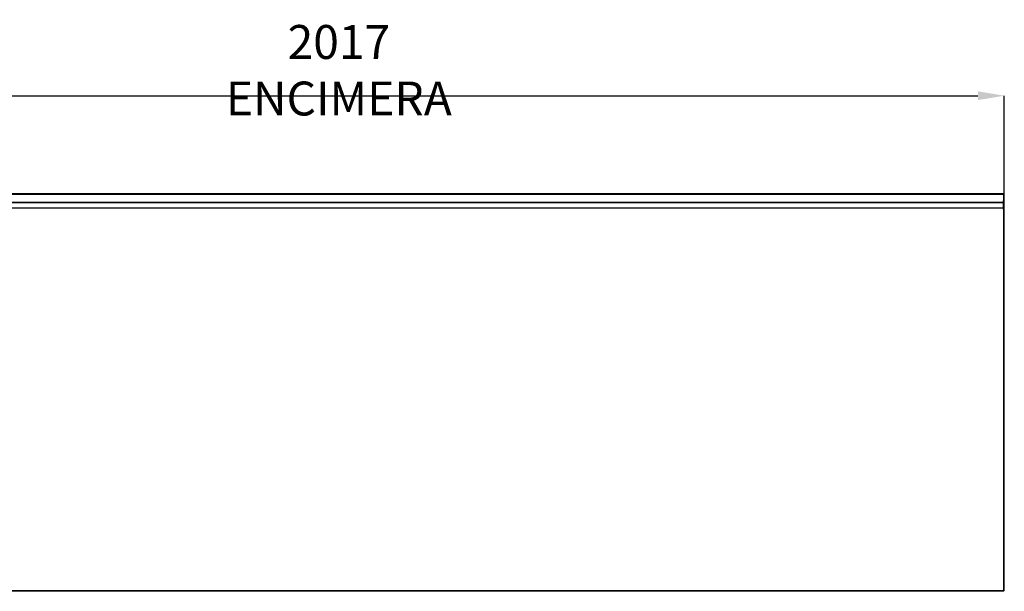
# Model space of a CAD drawing. Units: millimetres. Extents: x 2350 to 20108, y 15204 to 22633.
# Drawn here: x 10117 to 11609, y 18587 to 19452 of the extents above; entities that cross this region are included whole.
import ezdxf

# ---------------------------------------------------------------- set-up
doc = ezdxf.new("R2010")
doc.units = ezdxf.units.MM
doc.styles.add('SLDTEXTSTYLE0', font='TXT', dxfattribs={"width": 0.75})
doc.dimstyles.new('SLDDIMSTYLE2', dxfattribs={"dimtxt": 51.366374, "dimasz": 40, "dimexe": 0, "dimexo": 0.0625, "dimgap": 12.841593, "dimtad": 1, "dimdec": 1, "dimrnd": 1e-09, "dimzin": 12, "dimdsep": 46, "dimtxsty": 'SLDTEXTSTYLE0', "dimsah": 1, "dimcen": 0.09, "dimadec": 0, "dimazin": 0, "dimtfac": 1, "dimtdec": 1, "dimtmove": 0, "dimatfit": 0, "dimfxl": 1, "dimtolj": 1, "dimtzin": 12, "dimarcsym": 0})

# ---------------------------------------------------------------- blocks, each defined once
blk = doc.blocks.new('*D51')
at = {"color": 0, "lineweight": -2, "transparency": 16777216}
for p, q in [((9592.6, 18607.4), (9592.6, 19337.2)), ((9632.6, 19337.2), (11569.2, 19337.2)), ((11609.2, 18607.4), (11609.2, 19337.2))]:
    blk.add_line(p, q, dxfattribs=at)
at = {"color": 0, "transparency": 16777216}
for points in [[(9632.6, 19343.9), (9632.6, 19330.6), (9592.6, 19337.2)], [(11569.2, 19343.9), (11569.2, 19330.6), (11609.2, 19337.2)]]:
    blk.add_solid(points, dxfattribs=at)
at = {"layer": 'DEFPOINTS', "color": 0, "transparency": 16777216}
for p in [(11609.2, 19337.2), (9592.6, 18587.4), (11609.2, 18587.4)]:
    blk.add_point(p, dxfattribs=at)
at = {"color": 0, "transparency": 16777216, "insert": (10600.9, 19375.8), "char_height": 51.366, "attachment_point": 5, "style": 'SLDTEXTSTYLE0'}
blk.add_mtext('\\A1;2017 ENCIMERA', dxfattribs=at)

msp = doc.modelspace()

# ---------------------------------------------------------------- linework, layer by layer
at = {"color": 7, "linetype": 'Continuous'}
for p, q in [((11608.2, 19188.5), (9593.6, 19188.5)), ((11608.2, 19187.7), (9593.6, 19187.7)), ((11594.7, 19188.9), (11608.2, 19188.9)), ((11594.7, 19188.9), (11594.7, 19188.5)), ((11608.2, 19186.9), (11608.2, 19188.9)), ((11608.3, 19188.9), (11608.2, 19188.9)), ((11608.3, 19186.9), (11608.2, 19186.9)), ((11608.2, 19186.9), (11608.2, 19177.9)), ((11608.3, 19188.9), (11608.3, 19186.9)), ((11608.3, 19186.9), (11608.3, 19177.9)), ((11609.2, 19186.9), (11608.3, 19186.9)), ((11609.2, 19186.9), (11609.2, 19188)), ((11609.2, 19177.9), (11609.2, 19186.9)), ((11608.4, 19175.7), (9593.4, 19175.7)), ((11608.4, 19174.9), (9593.4, 19174.9)), ((11608.3, 19177.9), (11608.2, 19177.9)), ((11608.2, 19176.4), (11608.2, 19177.9)), ((11608.2, 19166.9), (11608.2, 19174)), ((11609.2, 19177.9), (11608.3, 19177.9)), ((11608.3, 19177.9), (11608.3, 19176.4)), ((11608.3, 19174), (11608.3, 19166.9)), ((11608.4, 19175.7), (11608.4, 19176.4)), ((11608.4, 19175.7), (11608.4, 19174.9)), ((11608.4, 19174.9), (11608.4, 19166.9)), ((11609.2, 19176.8), (11609.2, 19177.9)), ((11609.2, 19166.9), (11609.2, 19176.8)), ((11608.2, 19166.9), (9593.6, 19166.9)), ((11608.2, 19166.9), (11608.3, 19166.9)), ((11608.2, 19165.4), (11608.2, 19166.9)), ((11608.2, 19165.4), (11608.3, 19165.4)), ((11609.2, 19166.9), (11608.3, 19166.9)), ((11608.3, 19166.9), (11608.3, 19165.4)), ((11608.3, 19165.4), (11609.2, 19165.4)), ((11608.4, 18587.4), (11608.4, 19165.4)), ((11609.2, 19165.4), (11609.2, 19166.9)), ((11609.2, 18587.4), (11609.2, 19165.4)), ((11608.4, 18587.4), (9593.4, 18587.4)), ((11608.4, 18586.6), (9593.4, 18586.6)), ((11609.2, 18587.4), (11608.4, 18587.4)), ((11608.4, 18586.6), (11608.4, 18587.4))]:
    msp.add_line(p, q, dxfattribs=at)
for centre, start, end in [((11608.3, 19188), 0, 90), ((11608.3, 19176.8), 275.7392, 0)]:
    msp.add_arc(centre, 0.9, start, end, dxfattribs=at)

# ---------------------------------------------------------------- dimensions: what is measured, and where the dimension line sits
at = {"color": 7}
dim = msp.add_linear_dim(base=(11609.2, 19337.2), p1=(9592.6, 18587.4), p2=(11609.2, 18587.4), text='<> ENCIMERA', dimstyle='SLDDIMSTYLE2', override={"dimexo": 20, "dimdec": 0, "dimpost": ''}, dxfattribs=at)
dim.commit()
dim.dimension.update_dxf_attribs({"geometry": '*D51', "text_midpoint": (10600.9, 19375.8)})

doc.saveas('drawing.dxf')
